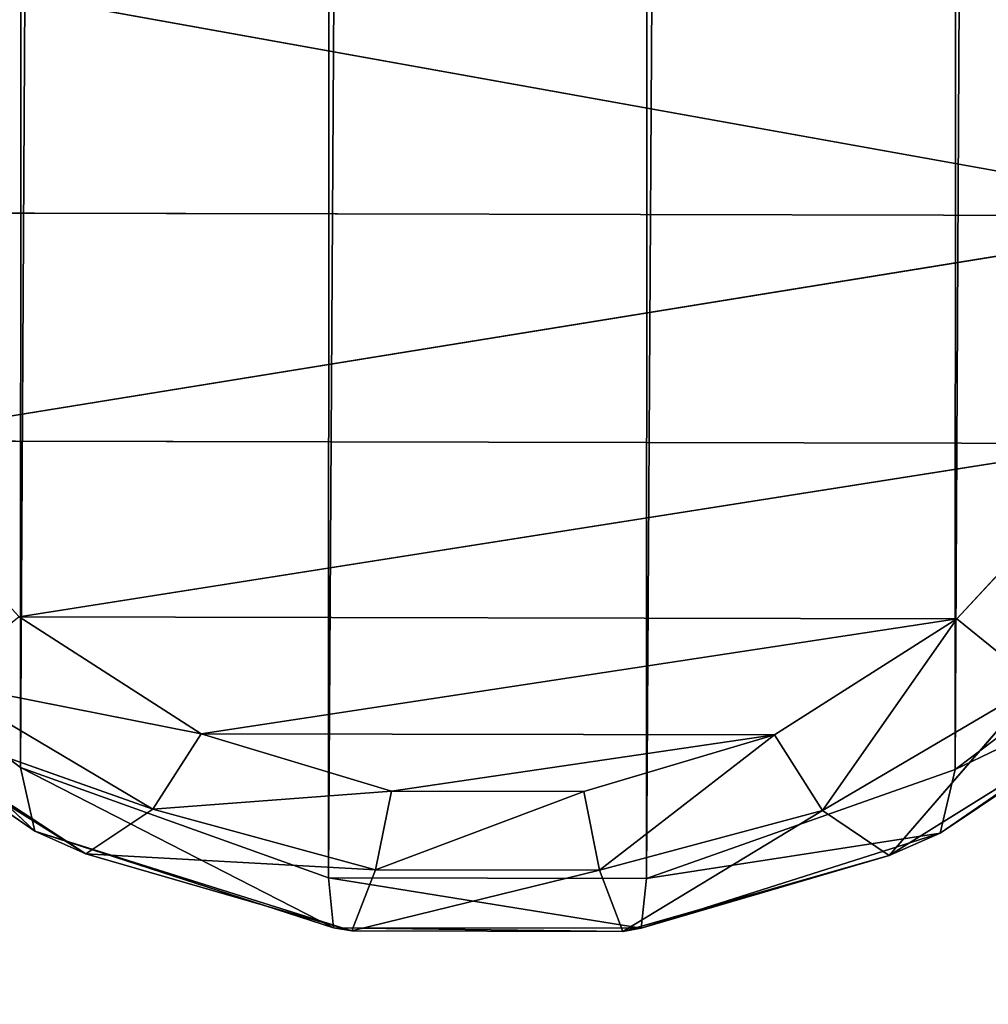
# Model space of a CAD drawing. Extents: x -0.6 to 0.6, y -0.6 to 0.6.
# Drawn here: x 0 to 0.01, y -0.45 to -0.45 of the extents above; entities that cross this region are included whole.
import ezdxf

# ---------------------------------------------------------------- set-up
doc = ezdxf.new("R2010")
doc.units = 0
doc.header["$LTSCALE"] = 0.0254
doc.layers.get('0').update_dxf_attribs({"color": 13, "linetype": 'CONTINUOUS'})

# ---------------------------------------------------------------- blocks, each defined once
blk = doc.blocks.new('GAMBE')
at = {"color": 0}
for p, q in [((0.0086459, -0.1866533, 0.5080675), (0.0072142, -0.450245, 0.7413548)), ((0.0086459, -0.1866533, 0.5080675), (0.0072142, -0.450245, 0.7413548)), ((0.0028268, -0.4502359, 0.7413548), (0.0029431, -0.1873518, 0.5080796)), ((0.0028268, -0.4502359, 0.7413548), (0.0029431, -0.1873518, 0.5080796)), ((0.0057658, -0.4507571, 0.7414195), (0.0073306, -0.1873608, 0.5080796)), ((0.0057658, -0.4507571, 0.7414195), (0.0073306, -0.1873608, 0.5080796)), ((0.0072142, -0.450245, 0.7413548), (0.0073306, -0.1873608, 0.5080796)), ((0.0072142, -0.450245, 0.7413548), (0.0073306, -0.1873608, 0.5080796)), ((0.0043897, -0.187721, 0.5080858), (0.0028268, -0.4502359, 0.7413548)), ((0.0043897, -0.187721, 0.5080858), (0.0028268, -0.4502359, 0.7413548)), ((0.0042731, -0.4507541, 0.7414195), (0.0043897, -0.187721, 0.5080858)), ((0.0042731, -0.4507541, 0.7414195), (0.0043897, -0.187721, 0.5080858)), ((0.0042731, -0.4507541, 0.7414195), (0.0058824, -0.187724, 0.5080858)), ((0.0042731, -0.4507541, 0.7414195), (0.0058824, -0.187724, 0.5080858)), ((0.0057658, -0.4507571, 0.7414195), (0.0058824, -0.187724, 0.5080858)), ((0.0057658, -0.4507571, 0.7414195), (0.0058824, -0.187724, 0.5080858)), ((0.0085817, -0.4476462, 0.7426802), (0.0010817, -0.446298, 0.7426802)), ((0.0085817, -0.4476462, 0.7426802), (0.0010817, -0.446298, 0.7426802)), ((0.0014702, -0.4476317, 0.7426802), (0.0085817, -0.4476462, 0.7426802)), ((0.0014702, -0.4476317, 0.7426802), (0.0085817, -0.4476462, 0.7426802)), ((0.0085817, -0.4476462, 0.7426802), (0.0020624, -0.4487028, 0.7426802)), ((0.0085817, -0.4476462, 0.7426802), (0.0020624, -0.4487028, 0.7426802)), ((0.0020624, -0.4487028, 0.7426802), (0.0079851, -0.4487151, 0.7426802)), ((0.0020624, -0.4487028, 0.7426802), (0.0079851, -0.4487151, 0.7426802)), ((0.0079851, -0.4487151, 0.7426802), (0.0028207, -0.449529, 0.7426802)), ((0.0079851, -0.4487151, 0.7426802), (0.0028207, -0.449529, 0.7426802)), ((0.0072234, -0.4495381, 0.7426802), (0.0079851, -0.4487151, 0.7426802)), ((0.0072234, -0.4495381, 0.7426802), (0.0079851, -0.4487151, 0.7426802)), ((0.0028268, -0.4502359, 0.7413548), (0.0015151, -0.4492357, 0.7412305)), ((0.0028268, -0.4502359, 0.7413548), (0.0015151, -0.4492357, 0.7412305)), ((0.0028955, -0.450535, 0.7417073), (0.0015151, -0.4492357, 0.7412305)), ((0.0028955, -0.450535, 0.7417073), (0.0015151, -0.4492357, 0.7412305)), ((0.0085302, -0.4492501, 0.7412305), (0.0072142, -0.450245, 0.7413548)), ((0.0085302, -0.4492501, 0.7412305), (0.0072142, -0.450245, 0.7413548)), ((0.0028207, -0.449529, 0.7426802), (0.0072234, -0.4495381, 0.7426802)), ((0.0028207, -0.449529, 0.7426802), (0.0036752, -0.4500771, 0.7426802)), ((0.0028207, -0.449529, 0.7426802), (0.0072234, -0.4495381, 0.7426802)), ((0.0028207, -0.449529, 0.7426802), (0.0036752, -0.4500771, 0.7426802)), ((0.0072234, -0.4495381, 0.7426802), (0.0036752, -0.4500771, 0.7426802)), ((0.0072234, -0.4495381, 0.7426802), (0.0036752, -0.4500771, 0.7426802)), ((0.0063666, -0.4500826, 0.7426802), (0.0072234, -0.4495381, 0.7426802)), ((0.0063666, -0.4500826, 0.7426802), (0.0072234, -0.4495381, 0.7426802)), ((0.0072234, -0.4495381, 0.7426802), (0.0065914, -0.4504379, 0.7425722)), ((0.0072234, -0.4495381, 0.7426802), (0.0065914, -0.4504379, 0.7425722)), ((0.0072234, -0.4495381, 0.7426802), (0.0076013, -0.4498448, 0.7425658)), ((0.0072234, -0.4495381, 0.7426802), (0.0076013, -0.4498448, 0.7425658)), ((0.0016172, -0.449649, 0.7416505), (0.0028955, -0.450535, 0.7417073)), ((0.0031339, -0.4506414, 0.7421989), (0.0016172, -0.449649, 0.7416505)), ((0.0031339, -0.4506414, 0.7421989), (0.0016172, -0.449649, 0.7416505)), ((0.0016172, -0.449649, 0.7416505), (0.0028955, -0.450535, 0.7417073)), ((0.0071445, -0.4505439, 0.7417073), (0.0084263, -0.449663, 0.7416505)), ((0.0071445, -0.4505439, 0.7417073), (0.0084263, -0.449663, 0.7416505)), ((0.0084263, -0.449663, 0.7416505), (0.0072142, -0.450245, 0.7413548)), ((0.0084263, -0.449663, 0.7416505), (0.0072142, -0.450245, 0.7413548)), ((0.0024415, -0.4498342, 0.7425658), (0.0034488, -0.4504315, 0.7425722)), ((0.0036752, -0.4500771, 0.7426802), (0.0024415, -0.4498342, 0.7425658)), ((0.0036752, -0.4500771, 0.7426802), (0.0024415, -0.4498342, 0.7425658)), ((0.0024415, -0.4498342, 0.7425658), (0.0034488, -0.4504315, 0.7425722)), ((0.0065914, -0.4504379, 0.7425722), (0.0076013, -0.4498448, 0.7425658)), ((0.0065914, -0.4504379, 0.7425722), (0.0076013, -0.4498448, 0.7425658)), ((0.0076013, -0.4498448, 0.7425658), (0.0069055, -0.4506492, 0.7421989)), ((0.0076013, -0.4498448, 0.7425658), (0.0069055, -0.4506492, 0.7421989)), ((0.0019656, -0.4499073, 0.7421786), (0.0031339, -0.4506414, 0.7421989)), ((0.0034488, -0.4504315, 0.7425722), (0.0019656, -0.4499073, 0.7421786)), ((0.0034488, -0.4504315, 0.7425722), (0.0019656, -0.4499073, 0.7421786)), ((0.0019656, -0.4499073, 0.7421786), (0.0031339, -0.4506414, 0.7421989)), ((0.0069055, -0.4506492, 0.7421989), (0.0080769, -0.4499198, 0.7421786)), ((0.0069055, -0.4506492, 0.7421989), (0.0080769, -0.4499198, 0.7421786)), ((0.0080769, -0.4499198, 0.7421786), (0.0071445, -0.4505439, 0.7417073)), ((0.0080769, -0.4499198, 0.7421786), (0.0071445, -0.4505439, 0.7417073)), ((0.0036752, -0.4500771, 0.7426802), (0.0034488, -0.4504315, 0.7425722)), ((0.0036752, -0.4500771, 0.7426802), (0.0034488, -0.4504315, 0.7425722)), ((0.0036752, -0.4500771, 0.7426802), (0.0063666, -0.4500826, 0.7426802)), ((0.0036752, -0.4500771, 0.7426802), (0.004569, -0.4503464, 0.7426802)), ((0.0036752, -0.4500771, 0.7426802), (0.0063666, -0.4500826, 0.7426802)), ((0.0036752, -0.4500771, 0.7426802), (0.004569, -0.4503464, 0.7426802)), ((0.0063666, -0.4500826, 0.7426802), (0.004569, -0.4503464, 0.7426802)), ((0.0063666, -0.4500826, 0.7426802), (0.004569, -0.4503464, 0.7426802)), ((0.0054716, -0.4503481, 0.7426802), (0.0063666, -0.4500826, 0.7426802)), ((0.0054716, -0.4503481, 0.7426802), (0.0063666, -0.4500826, 0.7426802)), ((0.0063666, -0.4500826, 0.7426802), (0.0055446, -0.4507179, 0.742575)), ((0.0063666, -0.4500826, 0.7426802), (0.0055446, -0.4507179, 0.742575)), ((0.0065914, -0.4504379, 0.7425722), (0.0063666, -0.4500826, 0.7426802)), ((0.0065914, -0.4504379, 0.7425722), (0.0063666, -0.4500826, 0.7426802)), ((0.0042731, -0.4507541, 0.7414195), (0.0028268, -0.4502359, 0.7413548)), ((0.0042731, -0.4507541, 0.7414195), (0.0028268, -0.4502359, 0.7413548)), ((0.0042973, -0.4509877, 0.7417343), (0.0028268, -0.4502359, 0.7413548)), ((0.0028955, -0.450535, 0.7417073), (0.0028268, -0.4502359, 0.7413548)), ((0.0042973, -0.4509877, 0.7417343), (0.0028268, -0.4502359, 0.7413548)), ((0.0028955, -0.450535, 0.7417073), (0.0028268, -0.4502359, 0.7413548)), ((0.0072142, -0.450245, 0.7413548), (0.0057658, -0.4507571, 0.7414195)), ((0.0072142, -0.450245, 0.7413548), (0.0057658, -0.4507571, 0.7414195)), ((0.0072142, -0.450245, 0.7413548), (0.0071445, -0.4505439, 0.7417073)), ((0.0072142, -0.450245, 0.7413548), (0.0071445, -0.4505439, 0.7417073)), ((0.004569, -0.4503464, 0.7426802), (0.0034488, -0.4504315, 0.7425722)), ((0.004569, -0.4503464, 0.7426802), (0.0034488, -0.4504315, 0.7425722)), ((0.004569, -0.4503464, 0.7426802), (0.0044946, -0.4507158, 0.742575)), ((0.004569, -0.4503464, 0.7426802), (0.0044946, -0.4507158, 0.742575)), ((0.0054716, -0.4503481, 0.7426802), (0.0044946, -0.4507158, 0.742575)), ((0.0054716, -0.4503481, 0.7426802), (0.0044946, -0.4507158, 0.742575)), ((0.004569, -0.4503464, 0.7426802), (0.0054716, -0.4503481, 0.7426802)), ((0.004569, -0.4503464, 0.7426802), (0.0054716, -0.4503481, 0.7426802)), ((0.0054716, -0.4503481, 0.7426802), (0.0055446, -0.4507179, 0.742575)), ((0.0054716, -0.4503481, 0.7426802), (0.0055446, -0.4507179, 0.742575)), ((0.0034488, -0.4504315, 0.7425722), (0.0031339, -0.4506414, 0.7421989)), ((0.0034488, -0.4504315, 0.7425722), (0.0031339, -0.4506414, 0.7421989)), ((0.0034488, -0.4504315, 0.7425722), (0.0044946, -0.4507158, 0.742575)), ((0.0034488, -0.4504315, 0.7425722), (0.0044946, -0.4507158, 0.742575)), ((0.0055446, -0.4507179, 0.742575), (0.0065914, -0.4504379, 0.7425722)), ((0.0055446, -0.4507179, 0.742575), (0.0065914, -0.4504379, 0.7425722)), ((0.0065914, -0.4504379, 0.7425722), (0.0056547, -0.4510052, 0.7422072)), ((0.0065914, -0.4504379, 0.7425722), (0.0056547, -0.4510052, 0.7422072)), ((0.0069055, -0.4506492, 0.7421989), (0.0065914, -0.4504379, 0.7425722)), ((0.0069055, -0.4506492, 0.7421989), (0.0065914, -0.4504379, 0.7425722)), ((0.0028955, -0.450535, 0.7417073), (0.0042973, -0.4509877, 0.7417343)), ((0.0043833, -0.4510027, 0.7422072), (0.0028955, -0.450535, 0.7417073)), ((0.0031339, -0.4506414, 0.7421989), (0.0028955, -0.450535, 0.7417073)), ((0.0043833, -0.4510027, 0.7422072), (0.0028955, -0.450535, 0.7417073)), ((0.0028955, -0.450535, 0.7417073), (0.0042973, -0.4509877, 0.7417343)), ((0.0031339, -0.4506414, 0.7421989), (0.0028955, -0.450535, 0.7417073)), ((0.0057408, -0.4509907, 0.7417343), (0.0071445, -0.4505439, 0.7417073)), ((0.0057408, -0.4509907, 0.7417343), (0.0071445, -0.4505439, 0.7417073)), ((0.0071445, -0.4505439, 0.7417073), (0.0057658, -0.4507571, 0.7414195)), ((0.0071445, -0.4505439, 0.7417073), (0.0057658, -0.4507571, 0.7414195)), ((0.0071445, -0.4505439, 0.7417073), (0.0069055, -0.4506492, 0.7421989)), ((0.0071445, -0.4505439, 0.7417073), (0.0069055, -0.4506492, 0.7421989)), ((0.0031339, -0.4506414, 0.7421989), (0.0043833, -0.4510027, 0.7422072)), ((0.0044946, -0.4507158, 0.742575), (0.0031339, -0.4506414, 0.7421989)), ((0.0044946, -0.4507158, 0.742575), (0.0031339, -0.4506414, 0.7421989)), ((0.0031339, -0.4506414, 0.7421989), (0.0043833, -0.4510027, 0.7422072)), ((0.0056547, -0.4510052, 0.7422072), (0.0069055, -0.4506492, 0.7421989)), ((0.0056547, -0.4510052, 0.7422072), (0.0069055, -0.4506492, 0.7421989)), ((0.0069055, -0.4506492, 0.7421989), (0.0057408, -0.4509907, 0.7417343)), ((0.0069055, -0.4506492, 0.7421989), (0.0057408, -0.4509907, 0.7417343)), ((0.0057658, -0.4507571, 0.7414195), (0.0042731, -0.4507541, 0.7414195)), ((0.0057658, -0.4507571, 0.7414195), (0.0042731, -0.4507541, 0.7414195)), ((0.0057408, -0.4509907, 0.7417343), (0.0042731, -0.4507541, 0.7414195)), ((0.0042973, -0.4509877, 0.7417343), (0.0042731, -0.4507541, 0.7414195)), ((0.0057408, -0.4509907, 0.7417343), (0.0042731, -0.4507541, 0.7414195)), ((0.0042973, -0.4509877, 0.7417343), (0.0042731, -0.4507541, 0.7414195)), ((0.0044946, -0.4507158, 0.742575), (0.0043833, -0.4510027, 0.7422072)), ((0.0044946, -0.4507158, 0.742575), (0.0043833, -0.4510027, 0.7422072)), ((0.0055446, -0.4507179, 0.742575), (0.0043833, -0.4510027, 0.7422072)), ((0.0055446, -0.4507179, 0.742575), (0.0043833, -0.4510027, 0.7422072)), ((0.0044946, -0.4507158, 0.742575), (0.0055446, -0.4507179, 0.742575)), ((0.0044946, -0.4507158, 0.742575), (0.0055446, -0.4507179, 0.742575)), ((0.0055446, -0.4507179, 0.742575), (0.0056547, -0.4510052, 0.7422072)), ((0.0055446, -0.4507179, 0.742575), (0.0056547, -0.4510052, 0.7422072)), ((0.0057408, -0.4509907, 0.7417343), (0.0057658, -0.4507571, 0.7414195)), ((0.0057408, -0.4509907, 0.7417343), (0.0057658, -0.4507571, 0.7414195)), ((0.0042973, -0.4509877, 0.7417343), (0.0057408, -0.4509907, 0.7417343)), ((0.0056547, -0.4510052, 0.7422072), (0.0042973, -0.4509877, 0.7417343)), ((0.0043833, -0.4510027, 0.7422072), (0.0042973, -0.4509877, 0.7417343)), ((0.0056547, -0.4510052, 0.7422072), (0.0042973, -0.4509877, 0.7417343)), ((0.0042973, -0.4509877, 0.7417343), (0.0057408, -0.4509907, 0.7417343)), ((0.0043833, -0.4510027, 0.7422072), (0.0042973, -0.4509877, 0.7417343)), ((0.0056547, -0.4510052, 0.7422072), (0.0057408, -0.4509907, 0.7417343)), ((0.0056547, -0.4510052, 0.7422072), (0.0057408, -0.4509907, 0.7417343)), ((0.0043833, -0.4510027, 0.7422072), (0.0056547, -0.4510052, 0.7422072)), ((0.0043833, -0.4510027, 0.7422072), (0.0056547, -0.4510052, 0.7422072))]:
    blk.add_line(p, q, dxfattribs=at)
at = {"color": 252}
mesh = blk.add_polyface(dxfattribs=at)
corners = [(0.0029431, -0.1873518, 0.5080796), (0.0015151, -0.4492357, 0.7412305), (0.0016307, -0.1866389, 0.5080675)]
mesh.append_faces([[corners[k] for k in face] for face in [(0, 1, 2)]], dxfattribs={"color": 252})
mesh = blk.add_polyface(dxfattribs=at)
corners = [(0.0086459, -0.1866533, 0.5080675), (0.0072142, -0.450245, 0.7413548), (0.0073306, -0.1873608, 0.5080796)]
mesh.append_faces([[corners[k] for k in face] for face in [(0, 1, 2)]], dxfattribs={"color": 252})
mesh = blk.add_polyface(dxfattribs=at)
corners = [(0.0086459, -0.1866533, 0.5080675), (0.0085302, -0.4492501, 0.7412305), (0.0072142, -0.450245, 0.7413548)]
mesh.append_faces([[corners[k] for k in face] for face in [(0, 1, 2)]], dxfattribs={"color": 252})
mesh = blk.add_polyface(dxfattribs=at)
corners = [(0.0029431, -0.1873518, 0.5080796), (0.0028268, -0.4502359, 0.7413548), (0.0015151, -0.4492357, 0.7412305)]
mesh.append_faces([[corners[k] for k in face] for face in [(0, 1, 2)]], dxfattribs={"color": 252})
mesh = blk.add_polyface(dxfattribs=at)
corners = [(0.0043897, -0.187721, 0.5080858), (0.0028268, -0.4502359, 0.7413548), (0.0029431, -0.1873518, 0.5080796)]
mesh.append_faces([[corners[k] for k in face] for face in [(0, 1, 2)]], dxfattribs={"color": 252})
mesh = blk.add_polyface(dxfattribs=at)
corners = [(0.0073306, -0.1873608, 0.5080796), (0.0072142, -0.450245, 0.7413548), (0.0057658, -0.4507571, 0.7414195)]
mesh.append_faces([[corners[k] for k in face] for face in [(0, 1, 2)]], dxfattribs={"color": 252})
mesh = blk.add_polyface(dxfattribs=at)
corners = [(0.0073306, -0.1873608, 0.5080796), (0.0057658, -0.4507571, 0.7414195), (0.0058824, -0.187724, 0.5080858)]
mesh.append_faces([[corners[k] for k in face] for face in [(0, 1, 2)]], dxfattribs={"color": 252})
mesh = blk.add_polyface(dxfattribs=at)
corners = [(0.0043897, -0.187721, 0.5080858), (0.0042731, -0.4507541, 0.7414195), (0.0028268, -0.4502359, 0.7413548)]
mesh.append_faces([[corners[k] for k in face] for face in [(0, 1, 2)]], dxfattribs={"color": 252})
mesh = blk.add_polyface(dxfattribs=at)
corners = [(0.0058824, -0.187724, 0.5080858), (0.0042731, -0.4507541, 0.7414195), (0.0043897, -0.187721, 0.5080858)]
mesh.append_faces([[corners[k] for k in face] for face in [(0, 1, 2)]], dxfattribs={"color": 252})
mesh = blk.add_polyface(dxfattribs=at)
corners = [(0.0058824, -0.187724, 0.5080858), (0.0057658, -0.4507571, 0.7414195), (0.0042731, -0.4507541, 0.7414195)]
mesh.append_faces([[corners[k] for k in face] for face in [(0, 1, 2)]], dxfattribs={"color": 252})
mesh = blk.add_polyface(dxfattribs=at)
corners = [(0.0085817, -0.4476462, 0.7426802), (0.0010817, -0.446298, 0.7426802), (0.0014702, -0.4476317, 0.7426802)]
mesh.append_faces([[corners[k] for k in face] for face in [(0, 1, 2)]], dxfattribs={"color": 252})
mesh = blk.add_polyface(dxfattribs=at)
corners = [(0.0089755, -0.4463143, 0.7426802), (0.0010817, -0.446298, 0.7426802), (0.0085817, -0.4476462, 0.7426802)]
mesh.append_faces([[corners[k] for k in face] for face in [(0, 1, 2)]], dxfattribs={"color": 252})
mesh = blk.add_polyface(dxfattribs=at)
corners = [(0.0085817, -0.4476462, 0.7426802), (0.0014702, -0.4476317, 0.7426802), (0.0020624, -0.4487028, 0.7426802)]
mesh.append_faces([[corners[k] for k in face] for face in [(0, 1, 2)]], dxfattribs={"color": 252})
mesh = blk.add_polyface(dxfattribs=at)
corners = [(0.0085817, -0.4476462, 0.7426802), (0.0020624, -0.4487028, 0.7426802), (0.0079851, -0.4487151, 0.7426802)]
mesh.append_faces([[corners[k] for k in face] for face in [(0, 1, 2)]], dxfattribs={"color": 252})
mesh = blk.add_polyface(dxfattribs=at)
corners = [(0.0079851, -0.4487151, 0.7426802), (0.0020624, -0.4487028, 0.7426802), (0.0028207, -0.449529, 0.7426802)]
mesh.append_faces([[corners[k] for k in face] for face in [(0, 1, 2)]], dxfattribs={"color": 252})
mesh = blk.add_polyface(dxfattribs=at)
corners = [(0.0079851, -0.4487151, 0.7426802), (0.0028207, -0.449529, 0.7426802), (0.0072234, -0.4495381, 0.7426802)]
mesh.append_faces([[corners[k] for k in face] for face in [(0, 1, 2)]], dxfattribs={"color": 252})
mesh = blk.add_polyface(dxfattribs=at)
corners = [(0.0079851, -0.4487151, 0.7426802), (0.0072234, -0.4495381, 0.7426802), (0.0076013, -0.4498448, 0.7425658)]
mesh.append_faces([[corners[k] for k in face] for face in [(0, 1, 2)]], dxfattribs={"color": 252})
mesh = blk.add_polyface(dxfattribs=at)
corners = [(0.0028955, -0.450535, 0.7417073), (0.0015151, -0.4492357, 0.7412305), (0.0028268, -0.4502359, 0.7413548)]
mesh.append_faces([[corners[k] for k in face] for face in [(0, 1, 2)]], dxfattribs={"color": 252})
mesh = blk.add_polyface(dxfattribs=at)
corners = [(0.0028955, -0.450535, 0.7417073), (0.0016172, -0.449649, 0.7416505), (0.0015151, -0.4492357, 0.7412305)]
mesh.append_faces([[corners[k] for k in face] for face in [(0, 1, 2)]], dxfattribs={"color": 252})
mesh = blk.add_polyface(dxfattribs=at)
corners = [(0.0084263, -0.449663, 0.7416505), (0.0072142, -0.450245, 0.7413548), (0.0085302, -0.4492501, 0.7412305)]
mesh.append_faces([[corners[k] for k in face] for face in [(0, 1, 2)]], dxfattribs={"color": 252})
mesh = blk.add_polyface(dxfattribs=at)
corners = [(0.0036752, -0.4500771, 0.7426802), (0.0028207, -0.449529, 0.7426802), (0.0024415, -0.4498342, 0.7425658)]
mesh.append_faces([[corners[k] for k in face] for face in [(0, 1, 2)]], dxfattribs={"color": 252})
mesh = blk.add_polyface(dxfattribs=at)
corners = [(0.0072234, -0.4495381, 0.7426802), (0.0028207, -0.449529, 0.7426802), (0.0036752, -0.4500771, 0.7426802)]
mesh.append_faces([[corners[k] for k in face] for face in [(0, 1, 2)]], dxfattribs={"color": 252})
mesh = blk.add_polyface(dxfattribs=at)
corners = [(0.0072234, -0.4495381, 0.7426802), (0.0036752, -0.4500771, 0.7426802), (0.0063666, -0.4500826, 0.7426802)]
mesh.append_faces([[corners[k] for k in face] for face in [(0, 1, 2)]], dxfattribs={"color": 252})
mesh = blk.add_polyface(dxfattribs=at)
corners = [(0.0072234, -0.4495381, 0.7426802), (0.0063666, -0.4500826, 0.7426802), (0.0065914, -0.4504379, 0.7425722)]
mesh.append_faces([[corners[k] for k in face] for face in [(0, 1, 2)]], dxfattribs={"color": 252})
mesh = blk.add_polyface(dxfattribs=at)
corners = [(0.0076013, -0.4498448, 0.7425658), (0.0072234, -0.4495381, 0.7426802), (0.0065914, -0.4504379, 0.7425722)]
mesh.append_faces([[corners[k] for k in face] for face in [(0, 1, 2)]], dxfattribs={"color": 252})
mesh = blk.add_polyface(dxfattribs=at)
corners = [(0.0031339, -0.4506414, 0.7421989), (0.0016172, -0.449649, 0.7416505), (0.0028955, -0.450535, 0.7417073)]
mesh.append_faces([[corners[k] for k in face] for face in [(0, 1, 2)]], dxfattribs={"color": 252})
mesh = blk.add_polyface(dxfattribs=at)
corners = [(0.0031339, -0.4506414, 0.7421989), (0.0019656, -0.4499073, 0.7421786), (0.0016172, -0.449649, 0.7416505)]
mesh.append_faces([[corners[k] for k in face] for face in [(0, 1, 2)]], dxfattribs={"color": 252})
mesh = blk.add_polyface(dxfattribs=at)
corners = [(0.0080769, -0.4499198, 0.7421786), (0.0071445, -0.4505439, 0.7417073), (0.0084263, -0.449663, 0.7416505)]
mesh.append_faces([[corners[k] for k in face] for face in [(0, 1, 2)]], dxfattribs={"color": 252})
mesh = blk.add_polyface(dxfattribs=at)
corners = [(0.0071445, -0.4505439, 0.7417073), (0.0072142, -0.450245, 0.7413548), (0.0084263, -0.449663, 0.7416505)]
mesh.append_faces([[corners[k] for k in face] for face in [(0, 1, 2)]], dxfattribs={"color": 252})
mesh = blk.add_polyface(dxfattribs=at)
corners = [(0.0034488, -0.4504315, 0.7425722), (0.0024415, -0.4498342, 0.7425658), (0.0019656, -0.4499073, 0.7421786)]
mesh.append_faces([[corners[k] for k in face] for face in [(0, 1, 2)]], dxfattribs={"color": 252})
mesh = blk.add_polyface(dxfattribs=at)
corners = [(0.0036752, -0.4500771, 0.7426802), (0.0024415, -0.4498342, 0.7425658), (0.0034488, -0.4504315, 0.7425722)]
mesh.append_faces([[corners[k] for k in face] for face in [(0, 1, 2)]], dxfattribs={"color": 252})
mesh = blk.add_polyface(dxfattribs=at)
corners = [(0.0076013, -0.4498448, 0.7425658), (0.0065914, -0.4504379, 0.7425722), (0.0069055, -0.4506492, 0.7421989)]
mesh.append_faces([[corners[k] for k in face] for face in [(0, 1, 2)]], dxfattribs={"color": 252})
mesh = blk.add_polyface(dxfattribs=at)
corners = [(0.0076013, -0.4498448, 0.7425658), (0.0069055, -0.4506492, 0.7421989), (0.0080769, -0.4499198, 0.7421786)]
mesh.append_faces([[corners[k] for k in face] for face in [(0, 1, 2)]], dxfattribs={"color": 252})
mesh = blk.add_polyface(dxfattribs=at)
corners = [(0.0034488, -0.4504315, 0.7425722), (0.0019656, -0.4499073, 0.7421786), (0.0031339, -0.4506414, 0.7421989)]
mesh.append_faces([[corners[k] for k in face] for face in [(0, 1, 2)]], dxfattribs={"color": 252})
mesh = blk.add_polyface(dxfattribs=at)
corners = [(0.0069055, -0.4506492, 0.7421989), (0.0071445, -0.4505439, 0.7417073), (0.0080769, -0.4499198, 0.7421786)]
mesh.append_faces([[corners[k] for k in face] for face in [(0, 1, 2)]], dxfattribs={"color": 252})
mesh = blk.add_polyface(dxfattribs=at)
corners = [(0.004569, -0.4503464, 0.7426802), (0.0036752, -0.4500771, 0.7426802), (0.0034488, -0.4504315, 0.7425722)]
mesh.append_faces([[corners[k] for k in face] for face in [(0, 1, 2)]], dxfattribs={"color": 252})
mesh = blk.add_polyface(dxfattribs=at)
corners = [(0.0063666, -0.4500826, 0.7426802), (0.0036752, -0.4500771, 0.7426802), (0.004569, -0.4503464, 0.7426802)]
mesh.append_faces([[corners[k] for k in face] for face in [(0, 1, 2)]], dxfattribs={"color": 252})
mesh = blk.add_polyface(dxfattribs=at)
corners = [(0.0063666, -0.4500826, 0.7426802), (0.004569, -0.4503464, 0.7426802), (0.0054716, -0.4503481, 0.7426802)]
mesh.append_faces([[corners[k] for k in face] for face in [(0, 1, 2)]], dxfattribs={"color": 252})
mesh = blk.add_polyface(dxfattribs=at)
corners = [(0.0063666, -0.4500826, 0.7426802), (0.0054716, -0.4503481, 0.7426802), (0.0055446, -0.4507179, 0.742575)]
mesh.append_faces([[corners[k] for k in face] for face in [(0, 1, 2)]], dxfattribs={"color": 252})
mesh = blk.add_polyface(dxfattribs=at)
corners = [(0.0065914, -0.4504379, 0.7425722), (0.0063666, -0.4500826, 0.7426802), (0.0055446, -0.4507179, 0.742575)]
mesh.append_faces([[corners[k] for k in face] for face in [(0, 1, 2)]], dxfattribs={"color": 252})
mesh = blk.add_polyface(dxfattribs=at)
corners = [(0.0042973, -0.4509877, 0.7417343), (0.0028268, -0.4502359, 0.7413548), (0.0042731, -0.4507541, 0.7414195)]
mesh.append_faces([[corners[k] for k in face] for face in [(0, 1, 2)]], dxfattribs={"color": 252})
mesh = blk.add_polyface(dxfattribs=at)
corners = [(0.0042973, -0.4509877, 0.7417343), (0.0028955, -0.450535, 0.7417073), (0.0028268, -0.4502359, 0.7413548)]
mesh.append_faces([[corners[k] for k in face] for face in [(0, 1, 2)]], dxfattribs={"color": 252})
mesh = blk.add_polyface(dxfattribs=at)
corners = [(0.0071445, -0.4505439, 0.7417073), (0.0057658, -0.4507571, 0.7414195), (0.0072142, -0.450245, 0.7413548)]
mesh.append_faces([[corners[k] for k in face] for face in [(0, 1, 2)]], dxfattribs={"color": 252})
mesh = blk.add_polyface(dxfattribs=at)
corners = [(0.004569, -0.4503464, 0.7426802), (0.0034488, -0.4504315, 0.7425722), (0.0044946, -0.4507158, 0.742575)]
mesh.append_faces([[corners[k] for k in face] for face in [(0, 1, 2)]], dxfattribs={"color": 252})
mesh = blk.add_polyface(dxfattribs=at)
corners = [(0.0054716, -0.4503481, 0.7426802), (0.004569, -0.4503464, 0.7426802), (0.0044946, -0.4507158, 0.742575)]
mesh.append_faces([[corners[k] for k in face] for face in [(0, 1, 2)]], dxfattribs={"color": 252})
mesh = blk.add_polyface(dxfattribs=at)
corners = [(0.0055446, -0.4507179, 0.742575), (0.0054716, -0.4503481, 0.7426802), (0.0044946, -0.4507158, 0.742575)]
mesh.append_faces([[corners[k] for k in face] for face in [(0, 1, 2)]], dxfattribs={"color": 252})
mesh = blk.add_polyface(dxfattribs=at)
corners = [(0.0044946, -0.4507158, 0.742575), (0.0034488, -0.4504315, 0.7425722), (0.0031339, -0.4506414, 0.7421989)]
mesh.append_faces([[corners[k] for k in face] for face in [(0, 1, 2)]], dxfattribs={"color": 252})
mesh = blk.add_polyface(dxfattribs=at)
corners = [(0.0055446, -0.4507179, 0.742575), (0.0056547, -0.4510052, 0.7422072), (0.0065914, -0.4504379, 0.7425722)]
mesh.append_faces([[corners[k] for k in face] for face in [(0, 1, 2)]], dxfattribs={"color": 252})
mesh = blk.add_polyface(dxfattribs=at)
corners = [(0.0065914, -0.4504379, 0.7425722), (0.0056547, -0.4510052, 0.7422072), (0.0069055, -0.4506492, 0.7421989)]
mesh.append_faces([[corners[k] for k in face] for face in [(0, 1, 2)]], dxfattribs={"color": 252})
mesh = blk.add_polyface(dxfattribs=at)
corners = [(0.0043833, -0.4510027, 0.7422072), (0.0028955, -0.450535, 0.7417073), (0.0042973, -0.4509877, 0.7417343)]
mesh.append_faces([[corners[k] for k in face] for face in [(0, 1, 2)]], dxfattribs={"color": 252})
mesh = blk.add_polyface(dxfattribs=at)
corners = [(0.0043833, -0.4510027, 0.7422072), (0.0031339, -0.4506414, 0.7421989), (0.0028955, -0.450535, 0.7417073)]
mesh.append_faces([[corners[k] for k in face] for face in [(0, 1, 2)]], dxfattribs={"color": 252})
mesh = blk.add_polyface(dxfattribs=at)
corners = [(0.0069055, -0.4506492, 0.7421989), (0.0057408, -0.4509907, 0.7417343), (0.0071445, -0.4505439, 0.7417073)]
mesh.append_faces([[corners[k] for k in face] for face in [(0, 1, 2)]], dxfattribs={"color": 252})
mesh = blk.add_polyface(dxfattribs=at)
corners = [(0.0057408, -0.4509907, 0.7417343), (0.0057658, -0.4507571, 0.7414195), (0.0071445, -0.4505439, 0.7417073)]
mesh.append_faces([[corners[k] for k in face] for face in [(0, 1, 2)]], dxfattribs={"color": 252})
mesh = blk.add_polyface(dxfattribs=at)
corners = [(0.0044946, -0.4507158, 0.742575), (0.0031339, -0.4506414, 0.7421989), (0.0043833, -0.4510027, 0.7422072)]
mesh.append_faces([[corners[k] for k in face] for face in [(0, 1, 2)]], dxfattribs={"color": 252})
mesh = blk.add_polyface(dxfattribs=at)
corners = [(0.0056547, -0.4510052, 0.7422072), (0.0057408, -0.4509907, 0.7417343), (0.0069055, -0.4506492, 0.7421989)]
mesh.append_faces([[corners[k] for k in face] for face in [(0, 1, 2)]], dxfattribs={"color": 252})
mesh = blk.add_polyface(dxfattribs=at)
corners = [(0.0057408, -0.4509907, 0.7417343), (0.0042731, -0.4507541, 0.7414195), (0.0057658, -0.4507571, 0.7414195)]
mesh.append_faces([[corners[k] for k in face] for face in [(0, 1, 2)]], dxfattribs={"color": 252})
mesh = blk.add_polyface(dxfattribs=at)
corners = [(0.0042973, -0.4509877, 0.7417343), (0.0042731, -0.4507541, 0.7414195), (0.0057408, -0.4509907, 0.7417343)]
mesh.append_faces([[corners[k] for k in face] for face in [(0, 1, 2)]], dxfattribs={"color": 252})
mesh = blk.add_polyface(dxfattribs=at)
corners = [(0.0044946, -0.4507158, 0.742575), (0.0043833, -0.4510027, 0.7422072), (0.0055446, -0.4507179, 0.742575)]
mesh.append_faces([[corners[k] for k in face] for face in [(0, 1, 2)]], dxfattribs={"color": 252})
mesh = blk.add_polyface(dxfattribs=at)
corners = [(0.0055446, -0.4507179, 0.742575), (0.0043833, -0.4510027, 0.7422072), (0.0056547, -0.4510052, 0.7422072)]
mesh.append_faces([[corners[k] for k in face] for face in [(0, 1, 2)]], dxfattribs={"color": 252})
mesh = blk.add_polyface(dxfattribs=at)
corners = [(0.0056547, -0.4510052, 0.7422072), (0.0042973, -0.4509877, 0.7417343), (0.0057408, -0.4509907, 0.7417343)]
mesh.append_faces([[corners[k] for k in face] for face in [(0, 1, 2)]], dxfattribs={"color": 252})
mesh = blk.add_polyface(dxfattribs=at)
corners = [(0.0043833, -0.4510027, 0.7422072), (0.0042973, -0.4509877, 0.7417343), (0.0056547, -0.4510052, 0.7422072)]
mesh.append_faces([[corners[k] for k in face] for face in [(0, 1, 2)]], dxfattribs={"color": 252})
blk = doc.blocks.new('PIANO')
at = {"color": 252}
mesh = blk.add_polyface(dxfattribs=at)
corners = [(0.046968, -0.5967855, 0.75169), (0, 0, 0.7516901), (-0.0000001, -0.5986308, 0.75169)]
mesh.append_faces([[corners[k] for k in face] for face in [(0, 1, 2)]], dxfattribs={"color": 252})
mesh = blk.add_polyface(dxfattribs=at)
corners = [(0.0936465, -0.5912607, 0.75169), (0, 0, 0.7516901), (0.046968, -0.5967855, 0.75169)]
mesh.append_faces([[corners[k] for k in face] for face in [(0, 1, 2)]], dxfattribs={"color": 252})
mesh = blk.add_polyface(dxfattribs=at)
corners = [(0.1397476, -0.5820907, 0.75169), (0, 0, 0.7516901), (0.0936465, -0.5912607, 0.75169)]
mesh.append_faces([[corners[k] for k in face] for face in [(0, 1, 2)]], dxfattribs={"color": 252})
mesh = blk.add_polyface(dxfattribs=at)
corners = [(0.1849871, -0.5693318, 0.75169), (0, 0, 0.7516901), (0.1397476, -0.5820907, 0.75169)]
mesh.append_faces([[corners[k] for k in face] for face in [(0, 1, 2)]], dxfattribs={"color": 252})
mesh = blk.add_polyface(dxfattribs=at)
corners = [(0.2290861, -0.5530628, 0.75169), (0, 0, 0.7516901), (0.1849871, -0.5693318, 0.75169)]
mesh.append_faces([[corners[k] for k in face] for face in [(0, 1, 2)]], dxfattribs={"color": 252})
mesh = blk.add_polyface(dxfattribs=at)
corners = [(0.2717727, -0.533384, 0.75169), (0, 0, 0.7516901), (0.2290861, -0.5530628, 0.75169)]
mesh.append_faces([[corners[k] for k in face] for face in [(0, 1, 2)]], dxfattribs={"color": 252})
mesh = blk.add_polyface(dxfattribs=at)
corners = [(0.3127838, -0.5104167, 0.75169), (0, 0, 0.7516901), (0.2717727, -0.533384, 0.75169)]
mesh.append_faces([[corners[k] for k in face] for face in [(0, 1, 2)]], dxfattribs={"color": 252})
mesh = blk.add_polyface(dxfattribs=at)
corners = [(0.3518664, -0.4843026, 0.75169), (0, 0, 0.7516901), (0.3127838, -0.5104167, 0.75169)]
mesh.append_faces([[corners[k] for k in face] for face in [(0, 1, 2)]], dxfattribs={"color": 252})
mesh = blk.add_polyface(dxfattribs=at)
corners = [(0.3887797, -0.4552026, 0.75169), (0, 0, 0.7516901), (0.3518664, -0.4843026, 0.75169)]
mesh.append_faces([[corners[k] for k in face] for face in [(0, 1, 2)]], dxfattribs={"color": 252})
mesh = blk.add_polyface(dxfattribs=at)
corners = [(0.423296, -0.4232961, 0.75169), (0, 0, 0.7516901), (0.3887797, -0.4552026, 0.75169)]
mesh.append_faces([[corners[k] for k in face] for face in [(0, 1, 2)]], dxfattribs={"color": 252})
blk = doc.blocks.new('PIANO1')
at = {"color": 252}
mesh = blk.add_polyface(dxfattribs=at)
corners = [(0.046968, -0.5967855, 0.7425788), (-0.0000001, -0.5986308, 0.7425788), (0, 0, 0.7425789)]
mesh.append_faces([[corners[k] for k in face] for face in [(0, 1, 2)]], dxfattribs={"color": 252})
mesh = blk.add_polyface(dxfattribs=at)
corners = [(0.0936465, -0.5912607, 0.7425788), (0.046968, -0.5967855, 0.7425788), (0, 0, 0.7425789)]
mesh.append_faces([[corners[k] for k in face] for face in [(0, 1, 2)]], dxfattribs={"color": 252})
mesh = blk.add_polyface(dxfattribs=at)
corners = [(0.1397476, -0.5820907, 0.7425788), (0.0936465, -0.5912607, 0.7425788), (0, 0, 0.7425789)]
mesh.append_faces([[corners[k] for k in face] for face in [(0, 1, 2)]], dxfattribs={"color": 252})
mesh = blk.add_polyface(dxfattribs=at)
corners = [(0.1849871, -0.5693318, 0.7425788), (0.1397476, -0.5820907, 0.7425788), (0, 0, 0.7425789)]
mesh.append_faces([[corners[k] for k in face] for face in [(0, 1, 2)]], dxfattribs={"color": 252})
mesh = blk.add_polyface(dxfattribs=at)
corners = [(0.2290861, -0.5530628, 0.7425788), (0.1849871, -0.5693318, 0.7425788), (0, 0, 0.7425789)]
mesh.append_faces([[corners[k] for k in face] for face in [(0, 1, 2)]], dxfattribs={"color": 252})
mesh = blk.add_polyface(dxfattribs=at)
corners = [(0.2717727, -0.533384, 0.7425788), (0.2290861, -0.5530628, 0.7425788), (0, 0, 0.7425789)]
mesh.append_faces([[corners[k] for k in face] for face in [(0, 1, 2)]], dxfattribs={"color": 252})
mesh = blk.add_polyface(dxfattribs=at)
corners = [(0.3127838, -0.5104167, 0.7425788), (0.2717727, -0.533384, 0.7425788), (0, 0, 0.7425789)]
mesh.append_faces([[corners[k] for k in face] for face in [(0, 1, 2)]], dxfattribs={"color": 252})
mesh = blk.add_polyface(dxfattribs=at)
corners = [(0.3518664, -0.4843026, 0.7425788), (0.3127838, -0.5104167, 0.7425788), (0, 0, 0.7425789)]
mesh.append_faces([[corners[k] for k in face] for face in [(0, 1, 2)]], dxfattribs={"color": 252})
mesh = blk.add_polyface(dxfattribs=at)
corners = [(0.3887797, -0.4552026, 0.7425788), (0.3518664, -0.4843026, 0.7425788), (0, 0, 0.7425789)]
mesh.append_faces([[corners[k] for k in face] for face in [(0, 1, 2)]], dxfattribs={"color": 252})
mesh = blk.add_polyface(dxfattribs=at)
corners = [(0.423296, -0.4232961, 0.7425788), (0.3887797, -0.4552026, 0.7425788), (0, 0, 0.7425789)]
mesh.append_faces([[corners[k] for k in face] for face in [(0, 1, 2)]], dxfattribs={"color": 252})
blk = doc.blocks.new('SKP7EE6')
at = {"color": 0}
for name in ['PIANO', 'PIANO1', 'GAMBE']:
    blk.add_blockref(name, (0, 0), dxfattribs=at)

msp = doc.modelspace()

# ---------------------------------------------------------------- block references
at = {"color": 0}
msp.add_blockref('SKP7EE6', (0, 0), dxfattribs=at)

doc.saveas('drawing.dxf')
